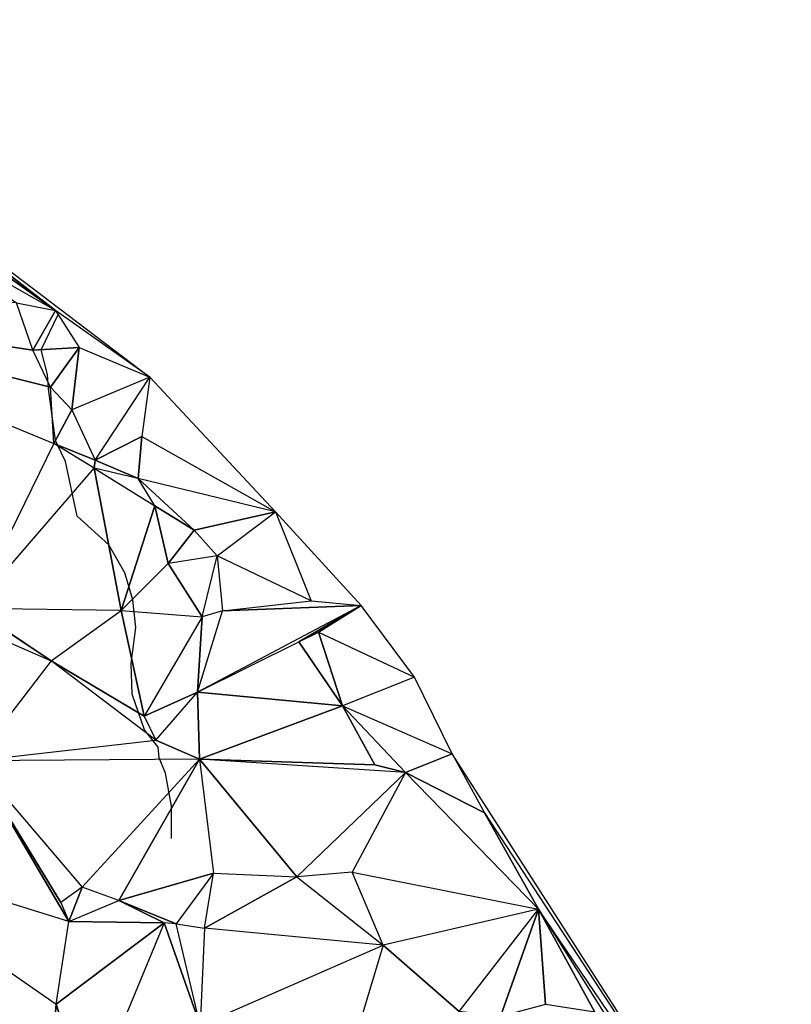
# Model space of a CAD drawing. Extents: x 850154 to 850351, y 119594 to 119911.
# Drawn here: x 850304 to 850336, y 119800 to 119842 of the extents above; entities that cross this region are included whole.
import ezdxf

# ---------------------------------------------------------------- set-up
doc = ezdxf.new("R2010")
doc.units = 0
doc.header["$LTSCALE"] = 5
doc.header["$MEASUREMENT"] = 0
doc.layers.add('CNIV_S', color=71, linetype='CONTINUOUS')
doc.layers.add('MNTFACES', color=7, linetype='CONTINUOUS')

msp = doc.modelspace()

# ---------------------------------------------------------------- linework, layer by layer
at = {"layer": 'CNIV_S', "elevation": 133}
msp.add_lwpolyline([(850310.168, 119807.263), (850310.168, 119808.628), (850309.903, 119810.031), (850309.637, 119810.675), (850309.599, 119811.13), (850309.03, 119811.851), (850308.499, 119813.367), (850308.461, 119814.656), (850308.651, 119816.173), (850308.537, 119817.348), (850308.196, 119818.485), (850307.511, 119819.67), (850306.186, 119820.874), (850305.693, 119823.186), (850305.347, 119823.893), (850305.262, 119824.075), (850304.972, 119826.257), (850304.934, 119826.864), (850304.657, 119827.908), (850305.372, 119829.396)], dxfattribs=at)
at = {"layer": 'MNTFACES'}
for points in [[(850309.247, 119826.745, 133.56), (850305.26, 119829.569, 132.76), (850289.356, 119841.845, 132.87)], [(850289.356, 119841.845, 132.87), (850305.26, 119829.569, 132.76), (850298.525, 119834.359, 132.87)], [(850305.26, 119829.569, 132.76), (850298.132, 119833.613, 132.45), (850298.525, 119834.359, 132.87)], [(850305.26, 119829.569, 132.76), (850298.132, 119833.613, 132.45), (850303.62, 119829.884, 132.51)], [(850305.198, 119823.954, 132.82), (850305.05, 119826.325, 132.72), (850290.686, 119829.926, 132.35)], [(850305.05, 119826.325, 132.72), (850304.315, 119827.887, 132.59), (850290.686, 119829.926, 132.35)], [(850304.315, 119827.887, 132.59), (850303.62, 119829.884, 132.51), (850290.686, 119829.926, 132.35)], [(850305.198, 119823.954, 132.82), (850301.774, 119816.986, 132.8), (850290.686, 119829.926, 132.35)], [(850304.315, 119827.887, 132.59), (850303.62, 119829.884, 132.51), (850305.26, 119829.569, 132.76)], [(850306.267, 119828.006, 134.93), (850304.315, 119827.887, 132.59), (850305.26, 119829.569, 132.76)], [(850309.247, 119826.745, 133.56), (850305.26, 119829.569, 132.76), (850306.267, 119828.006, 134.93)], [(850305.05, 119826.325, 132.72), (850304.315, 119827.887, 132.59), (850306.267, 119828.006, 134.93)], [(850305.949, 119825.369, 134.93), (850305.05, 119826.325, 132.72), (850306.267, 119828.006, 134.93)], [(850309.247, 119826.745, 133.56), (850305.949, 119825.369, 134.93), (850306.267, 119828.006, 134.93)], [(850306.946, 119823.238, 134.93), (850309.247, 119826.745, 133.56), (850305.949, 119825.369, 134.93)], [(850306.946, 119823.238, 134.93), (850309.247, 119826.745, 133.56), (850308.91, 119824.249, 134.93)], [(850314.55, 119821.062, 133.82), (850309.247, 119826.745, 133.56), (850308.91, 119824.249, 134.93)], [(850305.198, 119823.954, 132.82), (850305.05, 119826.325, 132.72), (850305.949, 119825.369, 134.93)], [(850306.946, 119823.238, 134.93), (850305.198, 119823.954, 132.82), (850305.949, 119825.369, 134.93)], [(850306.894, 119822.901, 133.21), (850305.198, 119823.954, 132.82), (850301.774, 119816.986, 132.8)], [(850306.894, 119822.901, 133.21), (850305.198, 119823.954, 132.82), (850306.946, 119823.238, 134.93)], [(850308.91, 119824.249, 134.93), (850308.759, 119822.47, 133.33), (850306.946, 119823.238, 134.93)], [(850314.55, 119821.062, 133.82), (850308.759, 119822.47, 133.33), (850308.91, 119824.249, 134.93)], [(850308.759, 119822.47, 133.33), (850306.894, 119822.901, 133.21), (850306.946, 119823.238, 134.93)], [(850308.039, 119816.9, 132.82), (850301.774, 119816.986, 132.8), (850306.894, 119822.901, 133.21)], [(850309.457, 119821.322, 134.93), (850308.039, 119816.9, 132.82), (850306.894, 119822.901, 133.21)], [(850308.759, 119822.47, 133.33), (850306.894, 119822.901, 133.21), (850309.457, 119821.322, 134.93)], [(850314.55, 119821.062, 133.82), (850308.759, 119822.47, 133.33), (850311.125, 119820.284, 134.93)], [(850308.759, 119822.47, 133.33), (850311.125, 119820.284, 134.93), (850309.457, 119821.322, 134.93)], [(850310.029, 119818.877, 133.33), (850308.039, 119816.9, 132.82), (850309.457, 119821.322, 134.93)], [(850311.125, 119820.284, 134.93), (850310.029, 119818.877, 133.33), (850309.457, 119821.322, 134.93)], [(850312.094, 119819.21, 134.93), (850314.55, 119821.062, 133.82), (850311.125, 119820.284, 134.93)], [(850312.094, 119819.21, 134.93), (850314.55, 119821.062, 133.82), (850316.062, 119817.307, 134.26)], [(850316.062, 119817.307, 134.26), (850318.171, 119817.103, 133.97), (850314.55, 119821.062, 133.82)], [(850312.094, 119819.21, 134.93), (850310.029, 119818.877, 133.33), (850311.125, 119820.284, 134.93)], [(850312.094, 119819.21, 134.93), (850310.029, 119818.877, 133.33), (850311.451, 119816.623, 133.67)], [(850311.451, 119816.623, 133.67), (850312.094, 119819.21, 134.93), (850312.314, 119816.881, 134.26)], [(850312.094, 119819.21, 134.93), (850312.314, 119816.881, 134.26), (850316.062, 119817.307, 134.26)], [(850310.029, 119818.877, 133.33), (850308.039, 119816.9, 132.82), (850311.451, 119816.623, 133.67)], [(850316.062, 119817.307, 134.26), (850318.171, 119817.103, 133.97), (850312.314, 119816.881, 134.26)], [(850308.039, 119816.9, 132.82), (850301.774, 119816.986, 132.8), (850305.08, 119814.774, 132.81)], [(850301.774, 119816.986, 132.8), (850302.486, 119816.49, 132.77), (850305.08, 119814.774, 132.81)], [(850305.08, 119814.774, 132.81), (850308.039, 119816.9, 132.82), (850309.014, 119812.435, 133.03)], [(850311.451, 119816.623, 133.67), (850309.014, 119812.435, 133.03), (850308.039, 119816.9, 132.82)], [(850318.171, 119817.103, 133.97), (850311.256, 119813.445, 133.85), (850315.533, 119815.57, 134.62)], [(850318.171, 119817.103, 133.97), (850311.256, 119813.445, 133.85), (850312.314, 119816.881, 134.26)], [(850312.314, 119816.881, 134.26), (850311.451, 119816.623, 133.67), (850311.256, 119813.445, 133.85)], [(850315.533, 119815.57, 134.62), (850316.366, 119815.985, 134.58), (850318.171, 119817.103, 133.97)], [(850316.366, 119815.985, 134.58), (850320.423, 119814.079, 134.36), (850318.171, 119817.103, 133.97)], [(850302.486, 119816.49, 132.77), (850301.99, 119816.121, 132.73), (850305.08, 119814.774, 132.81)], [(850311.451, 119816.623, 133.67), (850309.014, 119812.435, 133.03), (850311.256, 119813.445, 133.85)], [(850301.99, 119816.121, 132.73), (850305.08, 119814.774, 132.81), (850301.827, 119810.551, 132.51)], [(850315.533, 119815.57, 134.62), (850316.366, 119815.985, 134.58), (850317.388, 119812.868, 134.55)], [(850316.366, 119815.985, 134.58), (850320.423, 119814.079, 134.36), (850317.388, 119812.868, 134.55)], [(850315.533, 119815.57, 134.62), (850317.388, 119812.868, 134.55), (850311.256, 119813.445, 133.85)], [(850309.504, 119811.418, 132.96), (850305.08, 119814.774, 132.81), (850301.827, 119810.551, 132.51)], [(850309.014, 119812.435, 133.03), (850309.504, 119811.418, 132.96), (850305.08, 119814.774, 132.81)], [(850317.388, 119812.868, 134.55), (850322.02, 119810.837, 134.37), (850320.423, 119814.079, 134.36)], [(850309.014, 119812.435, 133.03), (850309.504, 119811.418, 132.96), (850311.256, 119813.445, 133.85)], [(850311.34, 119810.624, 132.92), (850309.504, 119811.418, 132.96), (850311.256, 119813.445, 133.85)], [(850311.256, 119813.445, 133.85), (850317.388, 119812.868, 134.55), (850311.34, 119810.624, 132.92)], [(850318.745, 119810.377, 134.55), (850311.34, 119810.624, 132.92), (850317.388, 119812.868, 134.55)], [(850317.388, 119812.868, 134.55), (850322.02, 119810.837, 134.37), (850320.04, 119810.057, 134.35)], [(850320.04, 119810.057, 134.35), (850318.745, 119810.377, 134.55), (850317.388, 119812.868, 134.55)], [(850311.34, 119810.624, 132.92), (850301.827, 119810.551, 132.51), (850309.504, 119811.418, 132.96)], [(850323.376, 119808.346, 134.37), (850320.04, 119810.057, 134.35), (850322.02, 119810.837, 134.37)], [(850336.333, 119788.539, 134.25), (850322.02, 119810.837, 134.37), (850323.376, 119808.346, 134.37)], [(850305.822, 119803.759, 133.02), (850295.737, 119806.896, 132.67), (850301.827, 119810.551, 132.51)], [(850311.34, 119810.624, 132.92), (850301.827, 119810.551, 132.51), (850306.389, 119805.214, 132.83)], [(850305.493, 119804.567, 133.03), (850305.822, 119803.759, 133.02), (850301.827, 119810.551, 132.51)], [(850301.827, 119810.551, 132.51), (850306.389, 119805.214, 132.83), (850305.493, 119804.567, 133.03)], [(850307.939, 119804.647, 132.85), (850306.389, 119805.214, 132.83), (850311.34, 119810.624, 132.92)], [(850311.939, 119805.81, 134.89), (850307.939, 119804.647, 132.85), (850311.34, 119810.624, 132.92)], [(850311.939, 119805.81, 134.89), (850315.45, 119805.644, 134.78), (850311.34, 119810.624, 132.92)], [(850320.04, 119810.057, 134.35), (850311.34, 119810.624, 132.92), (850315.45, 119805.644, 134.78)], [(850320.04, 119810.057, 134.35), (850311.34, 119810.624, 132.92), (850318.745, 119810.377, 134.55)], [(850320.04, 119810.057, 134.35), (850317.794, 119805.848, 134.78), (850315.45, 119805.644, 134.78)], [(850325.663, 119804.284, 134.37), (850320.04, 119810.057, 134.35), (850317.794, 119805.848, 134.78)], [(850325.663, 119804.284, 134.37), (850320.04, 119810.057, 134.35), (850323.376, 119808.346, 134.37)], [(850336.333, 119788.539, 134.25), (850325.663, 119804.284, 134.37), (850323.376, 119808.346, 134.37)], [(850291.024, 119806.79, 132.7), (850295.737, 119806.896, 132.67), (850304.309, 119788.173, 132.86)], [(850304.309, 119788.173, 132.86), (850303.233, 119784.433, 132.84), (850291.024, 119806.79, 132.7)], [(850305.822, 119803.759, 133.02), (850295.737, 119806.896, 132.67), (850305.3, 119800.274, 133.02)], [(850295.737, 119806.896, 132.67), (850305.3, 119800.274, 133.02), (850304.309, 119788.173, 132.86)], [(850311.939, 119805.81, 134.89), (850310.358, 119803.669, 132.96), (850307.939, 119804.647, 132.85)], [(850311.939, 119805.81, 134.89), (850310.358, 119803.669, 132.96), (850311.561, 119803.481, 134.83)], [(850311.939, 119805.81, 134.89), (850315.45, 119805.644, 134.78), (850311.561, 119803.481, 134.83)], [(850315.45, 119805.644, 134.78), (850319.102, 119802.768, 134.7), (850317.794, 119805.848, 134.78)], [(850325.663, 119804.284, 134.37), (850319.102, 119802.768, 134.7), (850317.794, 119805.848, 134.78)], [(850315.45, 119805.644, 134.78), (850319.102, 119802.768, 134.7), (850311.561, 119803.481, 134.83)], [(850305.493, 119804.567, 133.03), (850305.822, 119803.759, 133.02), (850306.389, 119805.214, 132.83)], [(850307.939, 119804.647, 132.85), (850306.389, 119805.214, 132.83), (850305.822, 119803.759, 133.02)], [(850307.939, 119804.647, 132.85), (850309.848, 119803.7, 132.81), (850305.822, 119803.759, 133.02)], [(850310.358, 119803.669, 132.96), (850309.848, 119803.7, 132.81), (850307.939, 119804.647, 132.85)], [(850322.305, 119799.956, 134.54), (850325.663, 119804.284, 134.37), (850319.102, 119802.768, 134.7)], [(850322.305, 119799.956, 134.54), (850325.663, 119804.284, 134.37), (850324.061, 119799.747, 135.73)], [(850325.663, 119804.284, 134.37), (850325.95, 119800.259, 134.35), (850324.061, 119799.747, 135.73)], [(850331.578, 119794.891, 134.37), (850336.333, 119788.539, 134.25), (850325.663, 119804.284, 134.37)], [(850328.038, 119799.938, 134.37), (850325.95, 119800.259, 134.35), (850325.663, 119804.284, 134.37)], [(850331.578, 119794.891, 134.37), (850328.038, 119799.938, 134.37), (850325.663, 119804.284, 134.37)], [(850309.848, 119803.7, 132.81), (850305.3, 119800.274, 133.02), (850305.822, 119803.759, 133.02)], [(850309.848, 119803.7, 132.81), (850306.654, 119795.992, 132.8), (850305.3, 119800.274, 133.02)], [(850309.848, 119803.7, 132.81), (850306.654, 119795.992, 132.8), (850311.377, 119799.384, 134.69)], [(850310.358, 119803.669, 132.96), (850309.848, 119803.7, 132.81), (850311.377, 119799.384, 134.69)], [(850311.561, 119803.481, 134.83), (850311.377, 119799.384, 134.69), (850310.358, 119803.669, 132.96)], [(850311.561, 119803.481, 134.83), (850311.377, 119799.384, 134.69), (850319.102, 119802.768, 134.7)], [(850319.102, 119802.768, 134.7), (850316.87, 119795.372, 134.55), (850311.377, 119799.384, 134.69)], [(850319.102, 119802.768, 134.7), (850316.87, 119795.372, 134.55), (850322.305, 119799.956, 134.54)], [(850305.3, 119800.274, 133.02), (850306.654, 119795.992, 132.8), (850304.309, 119788.173, 132.86)]]:
    msp.add_3dface(points, dxfattribs=at)

doc.saveas('drawing.dxf')
